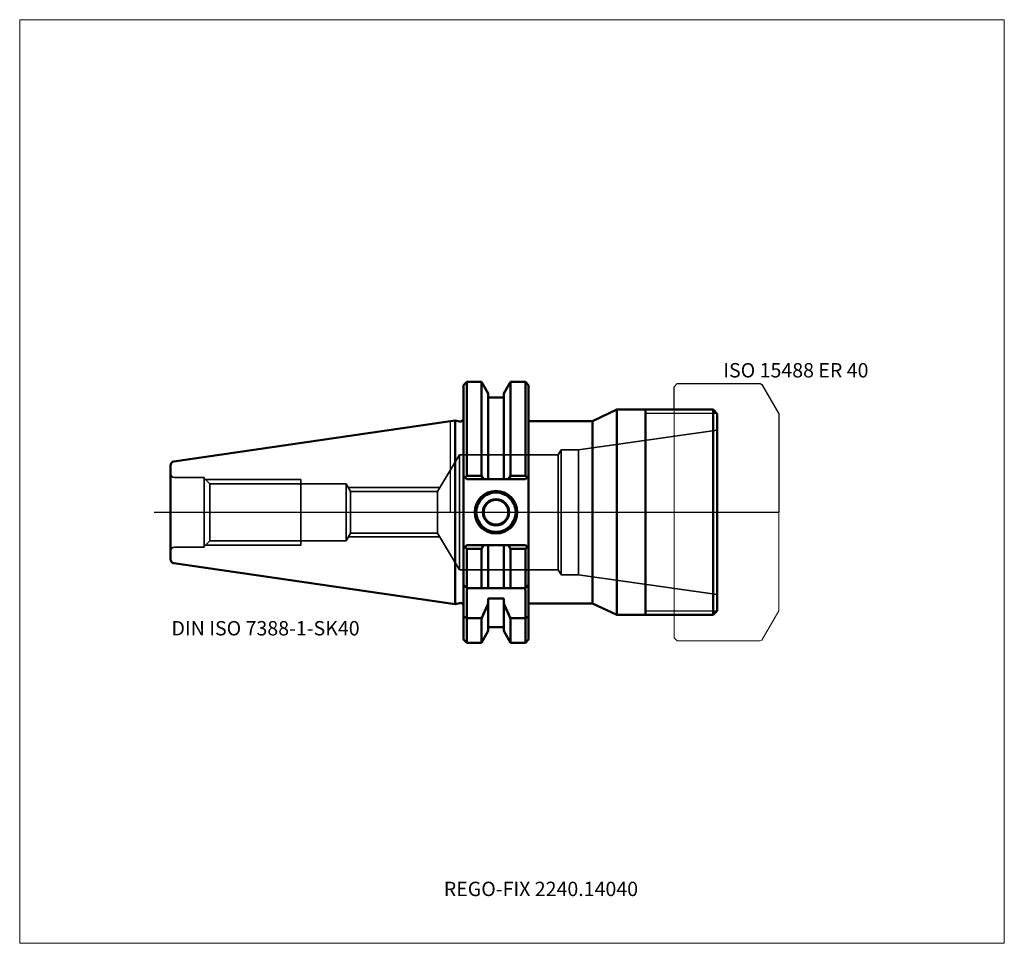
# Model space of a CAD drawing. Units: millimetres. Extents: x -105 to 135, y -105 to 120.
import ezdxf
from ezdxf.entities.mleader import LeaderData, LeaderLine
from ezdxf.lldxf.tags import DXFTag
from ezdxf.math import Vec2, Vec3

# ---------------------------------------------------------------- set-up
doc = ezdxf.new("R2010")
doc.units = ezdxf.units.MM
doc.layers.get('0').update_dxf_attribs({"plot": 0})
for name, color, linetype, lineweight in [('1', 4, 'Continuous', 50), ('11', 4, 'Continuous', 25), ('3', 1, 'Dashed_narrow', 35), ('RFCOMP01', 3, 'Long_dashed_dotted_narrow', 18), ('SK1', 4, 'Continuous', 50), ('SK3', 1, 'Dashed_narrow', 35), ('SK4', 2, 'Long_dashed_dotted_narrow', 25)]:
    doc.layers.add(name, color=color, linetype=linetype, lineweight=lineweight)
for name, color, linetype, lineweight, plot in [('4', 2, 'Long_dashed_dotted_narrow', 25, False), ('INFMAINVIEW', 9, 'Continuous', 18, False), ('INFTOTAL', 9, 'Continuous', 18, False), ('NOCUT', 7, 'Continuous', 25, False)]:
    doc.layers.add(name, color=color, linetype=linetype, lineweight=lineweight, plot=plot)
doc.layers.add('SK6', color=5, linetype='Continuous')
doc.styles.add('SEACAD_Monospac821_BT', font='txt')
doc.styles.get("Standard").update_dxf_attribs({"font": 'Monospac821 BT'})
tags = doc.linetypes.add('Dashed_narrow', pattern=[9.525, 6.35, -3.175]).pattern_tags.tags
tags[6:7] = [DXFTag(74, 4), DXFTag(75, 0), DXFTag(340, '0'), DXFTag(46, 0.0), DXFTag(50, 0.0), DXFTag(44, 0.0), DXFTag(45, 0.0)]
tags[4:5] = [DXFTag(74, 4), DXFTag(75, 0), DXFTag(340, '0'), DXFTag(46, 0.0), DXFTag(50, 0.0), DXFTag(44, 0.0), DXFTag(45, 0.0)]
tags = doc.linetypes.add('Long_dashed_dotted_narrow', pattern=[28.575, 19.05, -3.175, 3.175, -3.175]).pattern_tags.tags
tags[10:11] = [DXFTag(74, 4), DXFTag(75, 0), DXFTag(340, '0'), DXFTag(46, 0.0), DXFTag(50, 0.0), DXFTag(44, 0.0), DXFTag(45, 0.0)]
tags[8:9] = [DXFTag(74, 4), DXFTag(75, 0), DXFTag(340, '0'), DXFTag(46, 0.0), DXFTag(50, 0.0), DXFTag(44, 0.0), DXFTag(45, 0.0)]
tags[6:7] = [DXFTag(74, 4), DXFTag(75, 0), DXFTag(340, '0'), DXFTag(46, 0.0), DXFTag(50, 0.0), DXFTag(44, 0.0), DXFTag(45, 0.0)]
tags[4:5] = [DXFTag(74, 4), DXFTag(75, 0), DXFTag(340, '0'), DXFTag(46, 0.0), DXFTag(50, 0.0), DXFTag(44, 0.0), DXFTag(45, 0.0)]

# ---------------------------------------------------------------- blocks, each defined once
blk = doc.blocks.new('_DOT')
at = {"color": 0}
blk.add_line((0, 0), (-1, 0), dxfattribs=at)
at = {"color": 0, "const_width": 0.333}
blk.add_lwpolyline([(-0.166, 0, 1), (0.166, 0, 1)], format="xyb", close=True, dxfattribs=at)

msp = doc.modelspace()

# ---------------------------------------------------------------- linework, layer by layer
at = {"layer": '1'}
for p, q in [((4, 31.775), (3.2, 30.975)), ((7.564, 31.775), (4, 31.775)), ((4, 31.775), (4, 8.891)), ((9.225, 28.898), (7.564, 31.775)), ((7.564, 31.775), (7.564, 8.891)), ((12.975, 28.898), (14.636, 31.775)), ((14.636, 31.775), (18.25, 31.775)), ((14.636, 31.775), (14.636, 8.891)), ((18.25, 31.775), (19.05, 30.975)), ((18.25, 31.775), (18.25, 8.891)), ((3.2, 30.975), (3.2, -30.975)), ((9.225, 28.898), (9.225, 8.05)), ((12.975, 28.898), (12.975, 8.05)), ((19.05, 30.975), (19.05, -30.975)), ((12.975, 28), (9.225, 28)), ((40.551, 25), (34.6, 22.225)), ((40.551, 25), (40.551, -25)), ((40.551, 25), (64, 25)), ((47.5, -25), (47.5, 25)), ((65, 24), (64, 25)), ((64, 25), (64, -25)), ((65, 24), (65, -24)), ((0, 22.225), (1.163, 22.395)), ((1.163, 22.395), (1.163, -22.395)), ((2.193, 22.118), (1.163, 22.395)), ((34.6, 22.225), (19.05, 22.225)), ((34.6, 22.225), (34.6, -22.225)), ((3.2, 8.85), (4, 8.05)), ((3.581, 8.469), (4, 8.891)), ((4, 8.891), (7.564, 8.891)), ((4, 8.05), (18.25, 8.05)), ((7.564, 8.891), (8.045, 8.05)), ((14.636, 8.891), (14.155, 8.05)), ((18.25, 8.891), (14.636, 8.891)), ((18.669, 8.469), (18.25, 8.891)), ((18.25, 8.05), (19.05, 8.85)), ((3.2, -8.85), (4, -8.05)), ((3.581, -8.469), (4, -8.891)), ((4, -8.05), (18.25, -8.05)), ((4, -8.891), (7.564, -8.891)), ((4, -18.5), (4, -8.891)), ((7.564, -8.891), (8.045, -8.05)), ((7.564, -18.5), (7.564, -8.891)), ((9.225, -18.5), (9.225, -8.05)), ((12.975, -18.5), (12.975, -8.05)), ((14.636, -8.891), (14.155, -8.05)), ((18.25, -8.891), (14.636, -8.891)), ((14.636, -18.5), (14.636, -8.891)), ((18.25, -8.05), (19.05, -8.85)), ((18.669, -8.469), (18.25, -8.891)), ((18.25, -18.5), (18.25, -8.891)), ((4, -18.5), (3.2, -17.7)), ((4.146, -18.646), (4, -18.5)), ((18.25, -18.5), (4, -18.5)), ((4, -19), (4, -25.834)), ((18.25, -18.5), (18.104, -18.646)), ((18.25, -18.5), (19.05, -17.7)), ((18.25, -25.834), (18.25, -19)), ((9.225, -21.018), (12.975, -21.018)), ((9.225, -21.018), (9.225, -28.898)), ((12.975, -21.018), (12.975, -28.898)), ((0, -22.225), (1.163, -22.395)), ((1.163, -22.395), (2.193, -22.118)), ((19.05, -22.225), (34.6, -22.225)), ((34.6, -22.225), (40.551, -25)), ((65, -24), (64, -25)), ((3.2, -25.42), (4, -25.834)), ((7.564, -25.834), (4, -25.834)), ((4, -25.834), (4, -31.775)), ((7.564, -25.834), (7.564, -31.775)), ((14.636, -25.834), (18.25, -25.834)), ((14.636, -25.834), (14.636, -31.775)), ((19.05, -25.42), (18.25, -25.834)), ((18.25, -25.834), (18.25, -31.775)), ((40.551, -25), (64, -25)), ((9.225, -28), (12.975, -28)), ((3.2, -30.975), (4, -31.775)), ((7.564, -31.775), (9.225, -28.898)), ((12.975, -28.898), (14.636, -31.775)), ((18.25, -31.775), (19.05, -30.975)), ((4, -31.775), (7.564, -31.775)), ((14.636, -31.775), (18.25, -31.775))]:
    msp.add_line(p, q, dxfattribs=at)
for centre, radius, start, end in [((2.4, 22.891), 0.8, 255.00409, 0.01751), ((11.1, 0), 5.2, 0, 180), ((11.1, 0), 5, 0, 180), ((11.1, 0), 4.8, 0, 180), ((11.1, 0), 3.2, 0, 180), ((11.1, 0), 3, 0, 180), ((11.1, 0), 5.2, 180, 0), ((11.1, 0), 5, 180, 0), ((11.1, 0), 4.8, 180, 0), ((11.1, 0), 3.2, 180, 0), ((11.1, 0), 3, 180, 0), ((4.5, -18.999), 0.5, 135.07229, 180.10233), ((17.75, -18.999), 0.5, -0.10233, 44.92771), ((2.4, -22.891), 0.8, -0.01751, 104.99591)]:
    msp.add_arc(centre, radius, start, end, dxfattribs=at)
for points in [[(9.225, -22.2), (8.685, -23.417), (8.13, -24.628), (7.564, -25.834)], [(12.975, -22.2), (13.515, -23.417), (14.07, -24.628), (14.636, -25.834)]]:
    msp.add_open_spline(points, degree=3, dxfattribs=at)
at = {"layer": '11'}
for p, q in [((64.92, 24.08), (47.5, 24.08)), ((64.92, -24.08), (47.5, -24.08))]:
    msp.add_line(p, q, dxfattribs=at)
at = {"layer": '3'}
for p, q in [((-3.18, 5.053), (-24.33, 5.053)), ((-3.18, -5.053), (-24.33, -5.053))]:
    msp.add_line(p, q, dxfattribs=at)
at = {"layer": '4'}
msp.add_line((0, 0), (65, 0), dxfattribs=at)
at = {"layer": 'INFMAINVIEW'}
for p, q in [((-105, -105), (-105, 120)), ((-105, 120), (135, 120)), ((135, 120), (135, -105)), ((135, -105), (-105, -105))]:
    msp.add_line(p, q, dxfattribs=at)
at = {"layer": 'INFTOTAL'}
for p, q in [((-105, 120), (135, 120)), ((-105, -105), (-105, 120)), ((135, 120), (135, -105)), ((135, -105), (-105, -105))]:
    msp.add_line(p, q, dxfattribs=at)
at = {"layer": 'NOCUT'}
for p, q in [((4, 31.775), (3.2, 30.975)), ((7.564, 31.775), (4, 31.775)), ((9.225, 28.898), (7.564, 31.775)), ((12.975, 28.898), (14.636, 31.775)), ((14.636, 31.775), (18.25, 31.775)), ((18.25, 31.775), (19.05, 30.975)), ((54.5, 30.55), (55.3, 31.35)), ((55.3, 31.35), (75.49, 31.35)), ((75.49, 31.35), (75.89, 31.119)), ((3.2, 30.975), (3.2, 22.891)), ((9.225, 28.898), (9.225, 28)), ((12.975, 28.898), (12.975, 28)), ((19.05, 30.975), (19.05, 22.225)), ((54.5, 25), (54.5, 30.55)), ((75.89, 31.119), (80, 24)), ((12.975, 28), (9.225, 28)), ((40.551, 25), (34.6, 22.225)), ((40.551, 25), (54.5, 25)), ((80, 24), (80, 0)), ((0, 22.225), (1.163, 22.395)), ((0, 0), (0, 22.225)), ((2.193, 22.118), (1.163, 22.395)), ((34.6, 22.225), (19.05, 22.225)), ((0, 0), (80, 0))]:
    msp.add_line(p, q, dxfattribs=at)
msp.add_arc((2.4, 22.891), 0.8, 255.00409, 0.01751, dxfattribs=at)
at = {"layer": 'RFCOMP01'}
for p, q in [((54.5, 30.55), (55.3, 31.35)), ((55.3, 31.35), (75.49, 31.35)), ((75.49, 31.35), (75.89, 31.119)), ((54.5, -30.55), (54.5, 30.55)), ((75.89, 31.119), (80, 24)), ((80, 24), (80, -24)), ((75.89, -31.119), (80, -24)), ((54.5, -30.55), (55.3, -31.35)), ((75.49, -31.35), (75.89, -31.119)), ((55.3, -31.35), (75.49, -31.35))]:
    msp.add_line(p, q, dxfattribs=at)
at = {"layer": 'SK1'}
for p, q in [((-67.394, 12.397), (0.005, 22.226)), ((-68.25, 11.407), (-68.25, -11.407)), ((-67.394, -12.397), (0, -22.225))]:
    msp.add_line(p, q, dxfattribs=at)
for centre, start, end in [((-67.25, 11.407), 98.27937, 180.0242), ((-67.25, -11.407), 179.9758, 261.72063)]:
    msp.add_arc(centre, 1, start, end, dxfattribs=at)
at = {"layer": 'SK3'}
for p, q in [((65, 20), (31.202, 15.25)), ((27, 15.25), (26.278, 14)), ((31.202, 15.25), (27, 15.25)), ((27, 15.25), (27, -15.25)), ((31.202, 15.25), (31.202, -15.25)), ((2.2, 14), (0, 10.339)), ((2.2, 14), (2.2, -14)), ((26.278, 14), (2.2, 14)), ((26.278, 14), (26.278, -14)), ((0, 10.339), (-3.176, 5.053)), ((-60.05, 8.5), (-67.25, 8.5)), ((-60.05, -8.5), (-60.05, 8.5)), ((-58.618, 6.918), (-60.05, 8.35)), ((-59.7, 8), (-36.45, 8)), ((-36.45, -8), (-36.45, 8)), ((-58.618, 6.918), (-58.618, -6.918)), ((-25.45, 6.918), (-58.618, 6.918)), ((-25.45, -6.917), (-25.45, 6.917)), ((-24.33, 5.053), (-25.45, 6.917)), ((-2.61, 6), (-24.899, 6)), ((-24.33, 5.053), (-24.33, -5.053)), ((-3.176, 5.053), (-3.176, -5.053)), ((-58.618, -6.918), (-60.05, -8.35)), ((-25.45, -6.918), (-58.618, -6.918)), ((-24.33, -5.053), (-25.45, -6.917)), ((-2.61, -6), (-24.899, -6)), ((0, -10.339), (-3.176, -5.053)), ((-60.05, -8.5), (-67.25, -8.5)), ((-59.7, -8), (-36.45, -8)), ((2.2, -14), (0, -10.339)), ((26.278, -14), (2.2, -14)), ((27, -15.25), (26.278, -14)), ((31.202, -15.25), (27, -15.25)), ((65, -20), (31.202, -15.25))]:
    msp.add_line(p, q, dxfattribs=at)
for centre, start, end in [((-67.25, 9.5), 180, 270), ((-67.25, -9.5), 90, 180)]:
    msp.add_arc(centre, 1, start, end, dxfattribs=at)
at = {"layer": 'SK4'}
msp.add_line((-72.25, 0), (69, 0), dxfattribs=at)

# ---------------------------------------------------------------- texts
at = {"layer": 'SK6', "style": 'SEACAD_Monospac821_BT'}
for s, p in [('ISO 15488 ER 40', (66.5, 32.85)), ('DIN ISO 7388-1-SK40', (-68, -30))]:
    msp.add_text(s, height=3.5, dxfattribs=at).set_placement(p)

# ---------------------------------------------------------------- leaders
at = {"layer": 'SK6'}
ml = msp.add_multileader_mtext('Standard', dxfattribs=at)
ml.set_content('{\\pxsm0.9;\\fMonospac821 BT|b0||i0||c0|p34;\\W1.;REGO-FIX 2240.14040\\P}', color=256)
ml.set_leader_properties()
ml.set_arrow_properties(name='DOT')
ml.build(insert=Vec2(0, 0))
ml.multileader.update_dxf_attribs({"leader_type": 0, "dogleg_length": 0, "arrow_head_size": 3.5})
ctx = ml.context
ctx.base_point, ctx.char_height, ctx.arrow_head_size, ctx.landing_gap_size = Vec3(-4.434, -56.559), 3.5, 3.5, 1.225
ctx.mtext.insert = Vec3(-1.625, -90)

doc.saveas('drawing.dxf')
